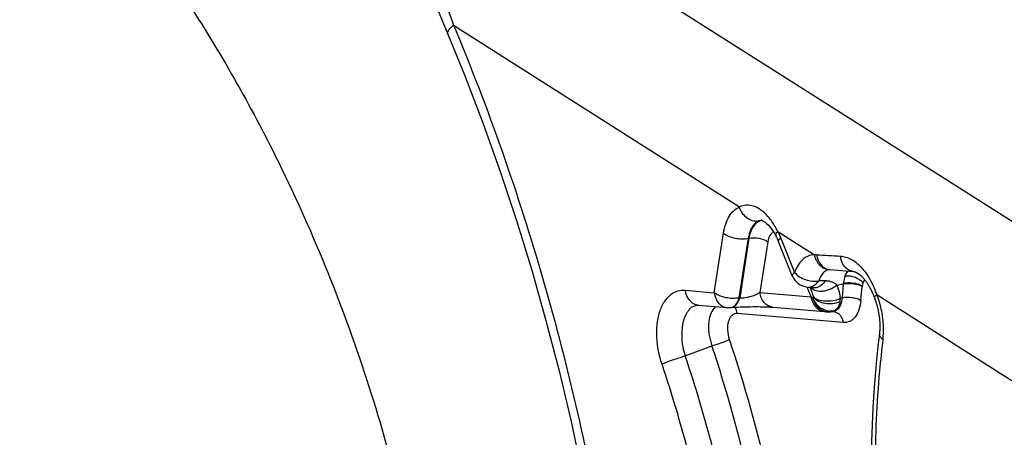
# Model space of a CAD drawing. Units: millimetres. Extents: x 0 to 594, y 0 to 420.
# Drawn here: x 133 to 135, y 107 to 108 of the extents above; entities that cross this region are included whole.
import ezdxf

# ---------------------------------------------------------------- set-up
doc = ezdxf.new("R2010")
doc.units = ezdxf.units.MM
doc.header["$LTSCALE"] = 32.67
doc.layers.add('606997584-000_CL', color=7, linetype='CONTINUOUS')
doc.layers.add('607565292-000_CL', color=7, linetype='CONTINUOUS')

msp = doc.modelspace()

# ---------------------------------------------------------------- linework, layer by layer
at = {"layer": '606997584-000_CL', "color": 7, "linetype": 'CONTINUOUS'}
for points, knots in [([(130.9518, 108.9751), (130.9954, 108.9902), (131.085, 109.0148), (131.224, 109.0343), (131.3667, 109.0365), (131.5121, 109.0212), (131.659, 108.9887), (131.8064, 108.9393), (131.9531, 108.8733), (132.0982, 108.7912), (132.2405, 108.6938), (132.3789, 108.5816), (132.5126, 108.4556), (132.6406, 108.3167), (132.7618, 108.1659), (132.9144, 107.9488), (133.0144, 107.7741), (133.0745, 107.6533)], [0, 0, 0, 0, 0.050936, 0.102336, 0.154636, 0.208225, 0.26343, 0.320502, 0.379618, 0.440878, 0.504313, 0.569889, 0.637514, 0.707047, 0.778304, 0.851064, 1, 1, 1, 1]), ([(133.0745, 107.6533), (133.1135, 107.5749), (133.1859, 107.4146), (133.2765, 107.1668), (133.3485, 106.9135), (133.4011, 106.6576), (133.4337, 106.4024), (133.4458, 106.1507), (133.4373, 105.9058), (133.4083, 105.6703), (133.3591, 105.4473), (133.2903, 105.2394), (133.2025, 105.0489), (133.0968, 104.8784), (132.9938, 104.7534), (132.9038, 104.666), (132.8334, 104.6072), (132.7596, 104.5548), (132.6827, 104.5089), (132.6029, 104.4697), (132.5479, 104.4481), (132.5201, 104.4385)], [0, 0, 0, 0, 0.072361, 0.145081, 0.217676, 0.28966, 0.360568, 0.429967, 0.497469, 0.562749, 0.625563, 0.685761, 0.743309, 0.798306, 0.850997, 0.876613, 0.901815, 0.926672, 0.951265, 0.975678, 1, 1, 1, 1]), ([(132.3545, 107.223), (132.3981, 107.1355), (132.4548, 106.9995), (132.512, 106.8124), (132.5455, 106.6701), (132.5692, 106.5275), (132.5827, 106.3859), (132.5861, 106.2466), (132.5792, 106.111), (132.5621, 105.9803), (132.5351, 105.8559), (132.4982, 105.7388), (132.4519, 105.6302), (132.3965, 105.5312), (132.3326, 105.4427), (132.2607, 105.3656), (132.1815, 105.3006), (132.0958, 105.2486), (132.0044, 105.21), (131.9082, 105.1852), (131.8083, 105.1745), (131.7058, 105.1781), (131.6015, 105.1956), (131.4965, 105.2271), (131.3919, 105.272), (131.2886, 105.33), (131.1875, 105.4005), (131.0897, 105.4828), (130.996, 105.576), (130.9073, 105.6793), (130.796, 105.8306), (130.724, 105.9541), (130.6813, 106.0399)], [0, 0, 0, 0, 0.073932, 0.111003, 0.147868, 0.184334, 0.220219, 0.255353, 0.289587, 0.322794, 0.354877, 0.385774, 0.415465, 0.443976, 0.471382, 0.497818, 0.523468, 0.548568, 0.573389, 0.598225, 0.623365, 0.64908, 0.675601, 0.703107, 0.731727, 0.761532, 0.792544, 0.824737, 0.858046, 0.892371, 0.927583, 1, 1, 1, 1])]:
    msp.add_open_spline(points, degree=3, knots=knots, dxfattribs=at)
at = {"layer": '607565292-000_CL', "color": 9, "linetype": 'CONTINUOUS'}
for p, q in [((133.3142, 108.3782), (134.8979, 107.3721)), ((133.463, 107.9384), (134.0861, 107.5416)), ((134.0312, 107.3544), (134.0514, 107.4843)), ((134.0857, 107.3434), (134.1059, 107.4734)), ((134.1069, 107.4736), (134.0868, 107.3435)), ((134.1059, 107.4734), (134.1069, 107.4736)), ((134.1487, 107.4699), (134.1478, 107.4654)), ((134.1606, 107.4873), (134.1579, 107.4856)), ((134.1697, 107.4884), (134.2495, 107.4375)), ((134.1713, 107.485), (134.1757, 107.4753)), ((134.1744, 107.4721), (134.1763, 107.4737)), ((134.1763, 107.4737), (134.2065, 107.3989)), ((134.1478, 107.4654), (134.1307, 107.3552)), ((134.2428, 107.3457), (134.2342, 107.367)), ((134.2514, 107.3651), (134.2474, 107.3651)), ((134.2985, 107.3707), (134.3126, 107.3738)), ((134.3126, 107.3738), (134.3098, 107.3436)), ((134.3128, 107.3755), (134.3126, 107.3738)), ((134.3506, 107.371), (134.3538, 107.3691)), ((134.351, 107.3378), (134.3537, 107.368)), ((134.3512, 107.3694), (134.3537, 107.368)), ((134.3538, 107.3691), (134.3537, 107.368)), ((133.9676, 107.3598), (134.0312, 107.3544)), ((134.0868, 107.3435), (134.0857, 107.3434)), ((134.1307, 107.3552), (134.2428, 107.3457)), ((134.2428, 107.3457), (134.2471, 107.3426)), ((134.3061, 107.3423), (134.3052, 107.3353)), ((134.3098, 107.3436), (134.3061, 107.3423)), ((134.3859, 107.3504), (134.819, 107.0741)), ((134.0751, 107.3256), (134.0771, 107.3273)), ((134.3125, 107.2892), (134.0816, 107.3089)), ((133.9679, 107.2171), (134.0262, 107.2387)), ((134.064, 107.2525), (134.0645, 107.251)), ((134.064, 107.2525), (134.0645, 107.251))]:
    msp.add_line(p, q, dxfattribs=at)
at = {"layer": '607565292-000_CL', "color": 7, "linetype": 'CONTINUOUS'}
for p, q in [((134.1342, 107.5126), (134.1338, 107.5125)), ((134.1701, 107.469), (134.1704, 107.4681)), ((134.2014, 107.3915), (134.1704, 107.4681)), ((134.2825, 107.4051), (134.283, 107.4051)), ((134.2829, 107.4051), (134.335, 107.4007)), ((134.2829, 107.4051), (134.283, 107.4051)), ((134.2835, 107.4051), (134.2836, 107.4051)), ((134.335, 107.4007), (134.3356, 107.4007)), ((134.3355, 107.4007), (134.3362, 107.4006)), ((134.337, 107.4004), (134.3375, 107.4002)), ((134.3447, 107.3966), (134.3454, 107.3961)), ((134.2447, 107.3654), (134.246, 107.3648)), ((134.2538, 107.3585), (134.2494, 107.36)), ((133.9862, 107.3245), (133.9841, 107.3237)), ((133.9961, 107.3275), (134.0598, 107.3221)), ((134.0675, 107.3222), (134.0665, 107.3221)), ((134.0675, 107.3222), (134.0762, 107.3228)), ((134.1592, 107.323), (134.2715, 107.3134)), ((134.3845, 107.332), (134.385, 107.3305)), ((134.385, 107.3305), (134.3854, 107.329)), ((134.3854, 107.329), (134.3858, 107.3275)), ((134.3858, 107.3275), (134.3862, 107.326)), ((134.3862, 107.326), (134.3866, 107.3245)), ((134.3866, 107.3245), (134.387, 107.323)), ((134.387, 107.323), (134.3873, 107.3216)), ((134.3873, 107.3216), (134.3877, 107.3201)), ((134.3877, 107.3201), (134.388, 107.3186)), ((134.388, 107.3186), (134.3883, 107.3172)), ((134.3883, 107.3172), (134.3886, 107.3157)), ((134.2715, 107.3134), (134.2747, 107.3131)), ((134.2781, 107.3127), (134.2789, 107.3127)), ((134.2789, 107.3127), (134.2793, 107.3127)), ((134.2815, 107.3126), (134.2844, 107.3128)), ((134.2841, 107.3128), (134.291, 107.3134)), ((134.2908, 107.3134), (134.2909, 107.3134)), ((134.2909, 107.3134), (134.2915, 107.3134)), ((134.3886, 107.3157), (134.3889, 107.3143)), ((134.3889, 107.3143), (134.3892, 107.3128)), ((134.3892, 107.3128), (134.3895, 107.3114)), ((134.3895, 107.3114), (134.3897, 107.31)), ((134.3897, 107.31), (134.39, 107.3085)), ((134.39, 107.3085), (134.3902, 107.3071)), ((134.3902, 107.3071), (134.3904, 107.3057)), ((134.3907, 107.3036), (134.3909, 107.3023)), ((134.3909, 107.3023), (134.3911, 107.3009)), ((134.3911, 107.3009), (134.3912, 107.2996)), ((134.3912, 107.2996), (134.3914, 107.2982)), ((134.3914, 107.2982), (134.3915, 107.2969)), ((134.3915, 107.2969), (134.3916, 107.2956)), ((134.3916, 107.2956), (134.3917, 107.2943)), ((134.3917, 107.2943), (134.3918, 107.293)), ((134.3918, 107.293), (134.3919, 107.2917)), ((134.3919, 107.2917), (134.392, 107.2904)), ((134.392, 107.2904), (134.392, 107.2892)), ((134.392, 107.2892), (134.3921, 107.2879)), ((134.3921, 107.2745), (134.392, 107.2735)), ((134.3921, 107.2879), (134.3922, 107.2867)), ((134.3922, 107.2765), (134.3921, 107.2755)), ((134.3921, 107.2755), (134.3921, 107.2745)), ((134.3922, 107.2867), (134.3922, 107.2855)), ((134.3922, 107.2855), (134.3922, 107.2843)), ((134.3922, 107.2843), (134.3922, 107.2832)), ((134.3922, 107.2832), (134.3923, 107.282)), ((134.3923, 107.2809), (134.3922, 107.2798)), ((134.3922, 107.2798), (134.3922, 107.2787)), ((134.3922, 107.2787), (134.3922, 107.2776)), ((134.3922, 107.2776), (134.3922, 107.2765)), ((134.3923, 107.282), (134.3923, 107.2809)), ((134.3915, 107.267), (134.3914, 107.2662)), ((134.3916, 107.2679), (134.3915, 107.267)), ((134.3917, 107.2688), (134.3916, 107.2679)), ((134.3918, 107.2706), (134.3917, 107.2697)), ((134.3917, 107.2697), (134.3917, 107.2688)), ((134.3919, 107.2715), (134.3918, 107.2706)), ((134.392, 107.2725), (134.3919, 107.2715)), ((134.392, 107.2735), (134.392, 107.2725)), ((134.0262, 107.2387), (134.0375, 107.242)), ((134.0564, 107.2489), (134.064, 107.2525))]:
    msp.add_line(p, q, dxfattribs=at)
for points in [[(133.3445, 108.1853), (133.3635, 108.1363), (133.3823, 108.088), (133.401, 108.0405), (133.4197, 107.994), (133.4382, 107.9486), (133.4506, 107.9189)], [(133.4506, 107.9189), (133.4866, 107.8302), (133.5266, 107.7255), (133.5644, 107.6194), (133.6, 107.5121), (133.6334, 107.4036), (133.6644, 107.2942), (133.693, 107.1841), (133.7192, 107.0733), (133.743, 106.9622), (133.7642, 106.8508), (133.7829, 106.7394), (133.7991, 106.6281), (133.8126, 106.517), (133.8236, 106.4065), (133.832, 106.2967), (133.8378, 106.1876), (133.841, 106.0796), (133.8416, 105.9727), (133.8396, 105.8672), (133.835, 105.7632), (133.829, 105.6742)], [(134.1342, 107.5126), (134.1343, 107.5126), (134.1343, 107.5126), (134.1346, 107.5125), (134.1355, 107.5123), (134.1372, 107.5115), (134.1396, 107.5103), (134.1423, 107.5084), (134.1455, 107.5058)], [(134.1455, 107.5058), (134.1492, 107.5022), (134.1532, 107.4977), (134.1571, 107.4925), (134.1607, 107.4871), (134.1639, 107.4816), (134.166, 107.4776)], [(134.166, 107.4776), (134.1666, 107.4766), (134.1671, 107.4756)], [(134.1671, 107.4756), (134.1683, 107.473), (134.1686, 107.4724), (134.1689, 107.4718)], [(134.1689, 107.4718), (134.1694, 107.4704), (134.1697, 107.4699), (134.1699, 107.4695), (134.1701, 107.469)], [(134.3362, 107.4006), (134.3362, 107.4006), (134.3362, 107.4006), (134.3364, 107.4005)], [(134.3364, 107.4005), (134.3365, 107.4005), (134.3366, 107.4005), (134.3367, 107.4005), (134.3367, 107.4005), (134.3367, 107.4005), (134.3368, 107.4004), (134.337, 107.4004)], [(134.3375, 107.4002), (134.338, 107.4001), (134.3382, 107.4), (134.3383, 107.4), (134.3384, 107.3999), (134.3385, 107.3999), (134.3385, 107.3999), (134.3386, 107.3999), (134.3386, 107.3999), (134.3388, 107.3998), (134.3389, 107.3998), (134.3391, 107.3997), (134.3392, 107.3996), (134.3395, 107.3995), (134.3397, 107.3994), (134.3399, 107.3993), (134.3402, 107.3992), (134.3404, 107.3991), (134.3406, 107.399), (134.3408, 107.3989), (134.341, 107.3988), (134.3412, 107.3987), (134.3414, 107.3986), (134.3416, 107.3985), (134.3418, 107.3984), (134.342, 107.3983), (134.3422, 107.3982), (134.3424, 107.398), (134.3426, 107.3979), (134.3429, 107.3977), (134.3432, 107.3976), (134.3435, 107.3974), (134.3438, 107.3972), (134.3441, 107.397), (134.3444, 107.3968), (134.3447, 107.3966)], [(134.3454, 107.3961), (134.3457, 107.3959), (134.3461, 107.3956), (134.3465, 107.3954), (134.3468, 107.3951), (134.3472, 107.3948), (134.3476, 107.3945), (134.3479, 107.3942), (134.3483, 107.3939), (134.3487, 107.3936), (134.3491, 107.3933), (134.3494, 107.393), (134.3498, 107.3927), (134.3502, 107.3923), (134.3507, 107.392), (134.3511, 107.3916), (134.3516, 107.3911), (134.352, 107.3907), (134.3525, 107.3902), (134.3531, 107.3897), (134.3536, 107.3891), (134.3541, 107.3886), (134.3547, 107.388), (134.3553, 107.3874), (134.3558, 107.3867), (134.3564, 107.3861), (134.3571, 107.3854), (134.3577, 107.3846), (134.3583, 107.3839), (134.359, 107.3831), (134.3596, 107.3823), (134.3603, 107.3814), (134.361, 107.3805), (134.3617, 107.3796), (134.3624, 107.3786), (134.3631, 107.3776), (134.3638, 107.3765), (134.3646, 107.3754), (134.3653, 107.3742), (134.3661, 107.373), (134.3669, 107.3718), (134.3677, 107.3704), (134.3686, 107.369), (134.3695, 107.3675), (134.3704, 107.3658), (134.3714, 107.364), (134.3724, 107.3621), (134.3734, 107.3601), (134.3744, 107.3579), (134.3755, 107.3556), (134.3766, 107.3533), (134.3777, 107.3507), (134.3788, 107.3481), (134.3799, 107.3452), (134.3805, 107.3438)], [(134.235, 107.3666), (134.2358, 107.3665), (134.2381, 107.3663), (134.2407, 107.366), (134.2468, 107.3652)], [(134.3805, 107.3438), (134.3808, 107.343), (134.3811, 107.3423), (134.3813, 107.3416), (134.3816, 107.3408), (134.3819, 107.3401), (134.3821, 107.3394), (134.3824, 107.3386), (134.3826, 107.3379), (134.3829, 107.3372), (134.3831, 107.3364), (134.3834, 107.3357), (134.3836, 107.3349), (134.3838, 107.3342), (134.3841, 107.3335), (134.3843, 107.3327), (134.3845, 107.332)], [(134.0762, 107.3228), (134.0815, 107.3231), (134.0871, 107.3234), (134.0928, 107.3236), (134.0987, 107.3238), (134.1046, 107.324), (134.1103, 107.3241), (134.1158, 107.3242), (134.121, 107.3242), (134.1261, 107.3242), (134.1311, 107.3241), (134.1358, 107.3241), (134.1402, 107.324), (134.1442, 107.3238), (134.1478, 107.3237), (134.1511, 107.3235), (134.1542, 107.3233), (134.1569, 107.3231), (134.1592, 107.323)], [(134.2638, 107.3175), (134.2639, 107.3174), (134.2642, 107.3172), (134.2646, 107.317), (134.2649, 107.3168), (134.2652, 107.3166), (134.2656, 107.3164), (134.2659, 107.3162), (134.2662, 107.3161), (134.2666, 107.3159), (134.2669, 107.3157), (134.2672, 107.3156), (134.2675, 107.3154), (134.2679, 107.3153), (134.2682, 107.3151), (134.2685, 107.315), (134.2688, 107.3148), (134.2692, 107.3147), (134.2695, 107.3146), (134.2698, 107.3145), (134.2701, 107.3144), (134.2704, 107.3142), (134.2707, 107.3141), (134.271, 107.314), (134.2713, 107.3139), (134.2716, 107.3138), (134.2719, 107.3138), (134.2722, 107.3137), (134.2725, 107.3136), (134.2728, 107.3135), (134.2731, 107.3134), (134.2734, 107.3134), (134.2737, 107.3133), (134.274, 107.3132), (134.2743, 107.3132), (134.2745, 107.3131)], [(134.2745, 107.3131), (134.2748, 107.3131), (134.2751, 107.313), (134.2753, 107.313), (134.2756, 107.313), (134.2759, 107.3129), (134.2761, 107.3129), (134.2764, 107.3129), (134.2766, 107.3128), (134.2769, 107.3128), (134.2771, 107.3128), (134.2774, 107.3128), (134.2776, 107.3127), (134.2779, 107.3127), (134.2781, 107.3127)], [(134.2793, 107.3127), (134.2796, 107.3127), (134.2799, 107.3126), (134.2802, 107.3126), (134.2805, 107.3126), (134.2808, 107.3126), (134.2812, 107.3126), (134.2815, 107.3126)], [(134.3904, 107.3057), (134.3906, 107.3043), (134.3907, 107.3036)], [(134.3912, 107.265), (134.3887, 107.2436), (134.385, 107.2088), (134.3818, 107.1736), (134.3791, 107.1381), (134.377, 107.1024), (134.3754, 107.0663), (134.3744, 107.03), (134.3738, 106.9935), (134.3738, 106.9721)], [(134.3914, 107.2662), (134.3913, 107.2653), (134.3912, 107.265)]]:
    msp.add_lwpolyline(points, dxfattribs=at)
at = {"layer": '607565292-000_CL', "color": 9, "linetype": 'CONTINUOUS'}
for centre, radius, start, end in [((134.1373, 107.4889), 0.024, 116.305, 121.2409), ((134.1364, 107.4897), 0.023, 105.1084, 115.1196), ((134.1365, 107.4895), 0.0232, 96.6029, 105.1078), ((134.062, 107.4448), 0.1151, 39.3094, 41.5472), ((134.1687, 107.4712), 0.018, 127.0878, 129.1637), ((134.0525, 107.4278), 0.1319, 25.7023, 27.3089), ((133.4726, 107.1895), 0.7589, 21.9871, 22.1166), ((134.2521, 107.3967), 0.0408, 86.7289, 93.6509), ((135.4055, 127.5299), 20.1254, 266.72096, 266.86941), ((134.3227, 107.3509), 0.0399, 84.4326, 89.4412), ((134.3219, 107.3438), 0.0469, 61.7642, 65.0629), ((134.2249, 103.4515), 3.9291, 89.2977, 89.503), ((134.0409, 107.2194), 0.369, 20.7859, 22.3891), ((134.1622, 107.2674), 0.2387, 19.291, 20.3535), ((134.1522, 107.264), 0.2492, 14.391, 19.269), ((134.0652, 107.337), 0.015, 274.8173, 283.2331), ((134.0663, 107.337), 0.0149, 274.8053, 283.2517), ((134.2894, 107.2939), 0.0196, 77.5104, 85.0194), ((131.1627, 106.2698), 2.9608, 14.5544, 18.6611), ((131.1299, 106.265), 2.9398, 14.4796, 18.52)]:
    msp.add_arc(centre, radius, start, end, dxfattribs=at)
at = {"layer": '607565292-000_CL', "color": 7, "linetype": 'CONTINUOUS'}
for centre, radius, start, end in [((134.2385, 107.4065), 0.04, 201.9847, 263.4586), ((134.2361, 107.3861), 0.0195, 263.6276, 266.868), ((134.2492, 107.3842), 0.0192, 262.8172, 264.5611), ((133.9987, 107.3517), 0.0243, 257.6187, 263.9621), ((134.0632, 107.362), 0.04, 265.1307, 274.7681), ((134.2823, 107.3464), 0.0343, 233.4697, 237.4748), ((134.2874, 107.3566), 0.0428, 234.2135, 238.3868), ((134.2853, 107.3513), 0.037, 255.9997, 265.5584)]:
    msp.add_arc(centre, radius, start, end, dxfattribs=at)
for points, knots in [([(130.2729, 108.8928), (130.1943, 108.7727), (130.0607, 108.5024), (129.9397, 108.0507), (129.8931, 107.5534), (129.9224, 107.0291), (130.0263, 106.497), (130.2007, 105.977), (130.4393, 105.4884), (130.7332, 105.0496), (131.0715, 104.6768), (131.4424, 104.384), (131.8327, 104.1827), (132.169, 104.0974), (132.4298, 104.0852), (132.6175, 104.1027), (132.7984, 104.1466), (132.9705, 104.2166), (133.1322, 104.3118), (133.3345, 104.4733), (133.4614, 104.6265), (133.534, 104.7375)], [0, 0, 0, 0, 0.057942, 0.120683, 0.187928, 0.258813, 0.332081, 0.406244, 0.47973, 0.551033, 0.618852, 0.682258, 0.740866, 0.795014, 0.820814, 0.846016, 0.870886, 0.895715, 0.920795, 0.946402, 1, 1, 1, 1]), ([(133.9174, 107.1988), (133.9143, 107.2082), (133.9092, 107.2271), (133.9057, 107.2561), (133.9062, 107.2846), (133.9111, 107.3114), (133.9209, 107.3344), (133.9349, 107.3508), (133.9513, 107.3594), (133.9624, 107.3602), (133.9676, 107.3598)], [0, 0, 0, 0, 0.15315, 0.301861, 0.450365, 0.592403, 0.721412, 0.832304, 0.918831, 1, 1, 1, 1]), ([(134.2494, 107.36), (134.2486, 107.3604), (134.2456, 107.3619), (134.243, 107.364), (134.2414, 107.3659)], [0, 0, 0, 0, 0.26637, 1, 1, 1, 1]), ([(134.2417, 107.3673), (134.2427, 107.3676), (134.247, 107.3691), (134.2508, 107.3716), (134.2533, 107.3739)], [0, 0, 0, 0, 0.238595, 1, 1, 1, 1]), ([(134.2533, 107.3739), (134.2538, 107.3743), (134.2559, 107.3763), (134.2577, 107.3786), (134.259, 107.3804)], [0, 0, 0, 0, 0.242426, 1, 1, 1, 1]), ([(134.2985, 107.3707), (134.2971, 107.3696), (134.291, 107.3651), (134.284, 107.3619), (134.2785, 107.3601)], [0, 0, 0, 0, 0.239548, 1, 1, 1, 1]), ([(134.3365, 107.3755), (134.3378, 107.3753), (134.3426, 107.3742), (134.3473, 107.3726), (134.3506, 107.371)], [0, 0, 0, 0, 0.26759, 1, 1, 1, 1]), ([(133.9676, 107.3598), (133.9686, 107.3523), (133.9742, 107.3383), (133.9869, 107.3294), (133.9934, 107.328)], [0, 0, 0, 0, 0.528887, 1, 1, 1, 1]), ([(134.2541, 107.3216), (134.2526, 107.3231), (134.2468, 107.33), (134.2437, 107.3389), (134.2428, 107.3457)], [0, 0, 0, 0, 0.239225, 1, 1, 1, 1]), ([(134.2526, 107.3288), (134.2506, 107.3319), (134.2485, 107.3365), (134.2473, 107.3413), (134.2471, 107.3426)], [0, 0, 0, 0, 0.745301, 1, 1, 1, 1]), ([(134.2534, 107.3308), (134.2527, 107.3316), (134.2502, 107.3353), (134.2482, 107.3394), (134.2471, 107.3426)], [0, 0, 0, 0, 0.245016, 1, 1, 1, 1]), ([(134.2473, 107.3453), (134.2501, 107.3423), (134.259, 107.3382), (134.2739, 107.3361), (134.2904, 107.3369), (134.3013, 107.3399), (134.3061, 107.3423)], [0, 0, 0, 0, 0.198748, 0.45623, 0.736097, 1, 1, 1, 1]), ([(134.2473, 107.3453), (134.2529, 107.3375), (134.2688, 107.3311), (134.2892, 107.3305), (134.3002, 107.3331), (134.3052, 107.3353)], [0, 0, 0, 0, 0.46517, 0.733661, 1, 1, 1, 1]), ([(134.2689, 107.3578), (134.2681, 107.3577), (134.2649, 107.3573), (134.2617, 107.3573), (134.2594, 107.3575)], [0, 0, 0, 0, 0.259799, 1, 1, 1, 1]), ([(134.3098, 107.3436), (134.3092, 107.3363), (134.307, 107.3235), (134.2961, 107.314), (134.2911, 107.3134)], [0, 0, 0, 0, 0.59063, 1, 1, 1, 1]), ([(133.9841, 107.3237), (133.9822, 107.3229), (133.979, 107.3212), (133.9762, 107.3175), (133.9744, 107.3146), (133.9725, 107.3122), (133.9706, 107.3093), (133.9686, 107.3055), (133.9665, 107.3006), (133.9643, 107.2946), (133.9625, 107.2871), (133.9613, 107.2784), (133.9606, 107.2687), (133.9603, 107.2585), (133.9608, 107.2477), (133.9629, 107.2337), (133.9657, 107.2235), (133.9679, 107.2171)], [0, 0, 0, 0, 0.055558, 0.091898, 0.119175, 0.14383, 0.172647, 0.209946, 0.256228, 0.311873, 0.378107, 0.456027, 0.541653, 0.631319, 0.724683, 0.823937, 1, 1, 1, 1]), ([(133.9979, 107.3274), (133.997, 107.3273), (133.9931, 107.3266), (133.9892, 107.3256), (133.9862, 107.3245)], [0, 0, 0, 0, 0.213262, 1, 1, 1, 1]), ([(134.2619, 107.3188), (134.261, 107.3195), (134.2574, 107.3224), (134.2544, 107.3259), (134.2526, 107.3288)], [0, 0, 0, 0, 0.245191, 1, 1, 1, 1]), ([(134.263, 107.3155), (134.2606, 107.3166), (134.2574, 107.3186), (134.2548, 107.321), (134.2541, 107.3216)], [0, 0, 0, 0, 0.743715, 1, 1, 1, 1]), ([(134.3052, 107.3353), (134.3052, 107.333), (134.3039, 107.3276), (134.2998, 107.32), (134.2946, 107.316), (134.2918, 107.3148)], [0, 0, 0, 0, 0.268585, 0.642097, 1, 1, 1, 1]), ([(134.2918, 107.3148), (134.29, 107.314), (134.2875, 107.3132), (134.2849, 107.3129), (134.2843, 107.3128)], [0, 0, 0, 0, 0.76856, 1, 1, 1, 1]), ([(134.0375, 107.242), (134.0392, 107.2425), (134.0455, 107.2446), (134.0518, 107.2469), (134.0564, 107.2489)], [0, 0, 0, 0, 0.260864, 1, 1, 1, 1]), ([(133.9174, 107.1988), (133.9206, 107.2005), (133.9283, 107.2036), (133.9452, 107.2096), (133.9588, 107.2138), (133.9679, 107.2171)], [0, 0, 0, 0, 0.203202, 0.462474, 1, 1, 1, 1])]:
    msp.add_open_spline(points, degree=3, knots=knots, dxfattribs=at)
at = {"layer": '607565292-000_CL', "color": 9, "linetype": 'CONTINUOUS'}
for points, knots in [([(133.3142, 108.3782), (133.3254, 108.3433), (133.3728, 108.196), (133.4218, 108.0492), (133.463, 107.9384)], [0, 0, 0, 0, 0.236274, 1, 1, 1, 1]), ([(133.4506, 107.9189), (133.4495, 107.9215), (133.4519, 107.9272), (133.4569, 107.933), (133.4608, 107.9366), (133.463, 107.9384)], [0, 0, 0, 0, 0.354361, 0.637994, 1, 1, 1, 1]), ([(133.463, 107.9384), (133.5388, 107.7571), (133.6699, 107.3826), (133.8021, 106.804), (133.8673, 106.2219), (133.8637, 105.8354), (133.8489, 105.6474)], [0, 0, 0, 0, 0.25164, 0.506763, 0.758467, 1, 1, 1, 1]), ([(134.0514, 107.4843), (134.0524, 107.4911), (134.0554, 107.5038), (134.0629, 107.5206), (134.0729, 107.5338), (134.0817, 107.5396), (134.0861, 107.5416)], [0, 0, 0, 0, 0.294507, 0.557611, 0.790642, 1, 1, 1, 1]), ([(134.1482, 107.5212), (134.1436, 107.5263), (134.1341, 107.5352), (134.1179, 107.544), (134.1011, 107.5466), (134.0907, 107.5437), (134.0861, 107.5416)], [0, 0, 0, 0, 0.293923, 0.551695, 0.78131, 1, 1, 1, 1]), ([(134.1266, 107.5105), (134.1225, 107.51), (134.1136, 107.5109), (134.0973, 107.5197), (134.0889, 107.5324), (134.0861, 107.5416)], [0, 0, 0, 0, 0.22884, 0.474964, 1, 1, 1, 1]), ([(134.1354, 107.5124), (134.1325, 107.5117), (134.1287, 107.5102), (134.1254, 107.508), (134.1245, 107.5074)], [0, 0, 0, 0, 0.744494, 1, 1, 1, 1]), ([(134.1697, 107.4883), (134.1683, 107.491), (134.163, 107.5013), (134.1565, 107.5111), (134.1511, 107.5177)], [0, 0, 0, 0, 0.261141, 1, 1, 1, 1]), ([(134.1248, 107.5095), (134.1224, 107.508), (134.1162, 107.5029), (134.1111, 107.4931), (134.1074, 107.4826), (134.1063, 107.4766), (134.1059, 107.4734)], [0, 0, 0, 0, 0.202984, 0.563724, 0.77182, 1, 1, 1, 1]), ([(134.1245, 107.5074), (134.1223, 107.5057), (134.113, 107.4966), (134.1085, 107.4835), (134.1069, 107.4736)], [0, 0, 0, 0, 0.220869, 1, 1, 1, 1]), ([(134.0514, 107.4843), (134.0548, 107.4817), (134.063, 107.4773), (134.0812, 107.472), (134.0964, 107.4714), (134.1059, 107.4734)], [0, 0, 0, 0, 0.226066, 0.487605, 1, 1, 1, 1]), ([(134.1069, 107.4736), (134.114, 107.4752), (134.1285, 107.4745), (134.1424, 107.4697), (134.1478, 107.4654)], [0, 0, 0, 0, 0.513922, 1, 1, 1, 1]), ([(134.1574, 107.4852), (134.1563, 107.4843), (134.1522, 107.4801), (134.1499, 107.4744), (134.1487, 107.4699)], [0, 0, 0, 0, 0.221817, 1, 1, 1, 1]), ([(134.166, 107.4776), (134.1657, 107.4783), (134.1653, 107.4804), (134.1666, 107.4843), (134.1685, 107.4869), (134.1697, 107.4883)], [0, 0, 0, 0, 0.183172, 0.527426, 1, 1, 1, 1]), ([(134.1712, 107.4663), (134.1708, 107.4671), (134.1717, 107.4696), (134.1734, 107.4711), (134.1744, 107.4721)], [0, 0, 0, 0, 0.365667, 1, 1, 1, 1]), ([(134.2495, 107.4375), (134.2449, 107.4372), (134.2356, 107.4352), (134.2233, 107.4271), (134.2133, 107.4146), (134.2085, 107.4045), (134.2065, 107.3989)], [0, 0, 0, 0, 0.225503, 0.454852, 0.708087, 1, 1, 1, 1]), ([(134.2495, 107.4375), (134.2502, 107.433), (134.2531, 107.4244), (134.2611, 107.4139), (134.2712, 107.4067), (134.2792, 107.405), (134.283, 107.4051)], [0, 0, 0, 0, 0.271044, 0.529665, 0.772405, 1, 1, 1, 1]), ([(134.2544, 107.4375), (134.2554, 107.4294), (134.2601, 107.4175), (134.2722, 107.4075), (134.2794, 107.4054), (134.2829, 107.4051)], [0, 0, 0, 0, 0.528252, 0.769841, 1, 1, 1, 1]), ([(134.3268, 107.4028), (134.3211, 107.4052), (134.311, 107.4147), (134.3071, 107.4277), (134.3064, 107.4346)], [0, 0, 0, 0, 0.471453, 1, 1, 1, 1]), ([(134.3065, 107.4346), (134.3105, 107.4343), (134.3189, 107.4328), (134.3358, 107.4252), (134.3468, 107.4156), (134.3533, 107.4082)], [0, 0, 0, 0, 0.221798, 0.460257, 1, 1, 1, 1]), ([(134.2827, 107.405), (134.2802, 107.4047), (134.275, 107.403), (134.2655, 107.3955), (134.2611, 107.3867), (134.259, 107.3804)], [0, 0, 0, 0, 0.212928, 0.442039, 1, 1, 1, 1]), ([(134.3533, 107.4082), (134.3562, 107.405), (134.3679, 107.3903), (134.3766, 107.3733), (134.3821, 107.36)], [0, 0, 0, 0, 0.232779, 1, 1, 1, 1]), ([(134.2065, 107.3989), (134.2049, 107.3976), (134.2026, 107.3958), (134.201, 107.3925), (134.2014, 107.3915)], [0, 0, 0, 0, 0.653313, 1, 1, 1, 1]), ([(134.2065, 107.3989), (134.2127, 107.3915), (134.2298, 107.3812), (134.2496, 107.3785), (134.259, 107.3804)], [0, 0, 0, 0, 0.501507, 1, 1, 1, 1]), ([(134.3163, 107.3901), (134.3158, 107.389), (134.3142, 107.3843), (134.3132, 107.3793), (134.3128, 107.3755)], [0, 0, 0, 0, 0.238366, 1, 1, 1, 1]), ([(134.3163, 107.3901), (134.3167, 107.3912), (134.3185, 107.3953), (134.3209, 107.3992), (134.323, 107.4017)], [0, 0, 0, 0, 0.265378, 1, 1, 1, 1]), ([(134.3231, 107.3908), (134.3225, 107.3908), (134.3202, 107.3907), (134.3179, 107.3905), (134.3163, 107.3901)], [0, 0, 0, 0, 0.259283, 1, 1, 1, 1]), ([(134.3417, 107.3864), (134.3381, 107.388), (134.3331, 107.3897), (134.3278, 107.3904), (134.3266, 107.3906)], [0, 0, 0, 0, 0.754856, 1, 1, 1, 1]), ([(134.3592, 107.3827), (134.3588, 107.3823), (134.3572, 107.3804), (134.3561, 107.378), (134.3555, 107.3762)], [0, 0, 0, 0, 0.230558, 1, 1, 1, 1]), ([(134.2602, 107.3679), (134.2595, 107.3676), (134.2567, 107.3662), (134.2537, 107.3654), (134.2514, 107.3651)], [0, 0, 0, 0, 0.258885, 1, 1, 1, 1]), ([(134.273, 107.3802), (134.2722, 107.3789), (134.2687, 107.374), (134.2641, 107.37), (134.2602, 107.3679)], [0, 0, 0, 0, 0.266989, 1, 1, 1, 1]), ([(134.2985, 107.3707), (134.298, 107.3718), (134.2964, 107.3737), (134.2923, 107.3754), (134.2874, 107.3782), (134.2805, 107.38), (134.2756, 107.3803), (134.273, 107.3802)], [0, 0, 0, 0, 0.130261, 0.247387, 0.479567, 0.724191, 1, 1, 1, 1]), ([(134.2985, 107.3707), (134.2994, 107.3685), (134.3029, 107.3593), (134.3053, 107.3497), (134.3061, 107.3423)], [0, 0, 0, 0, 0.241613, 1, 1, 1, 1]), ([(134.3126, 107.3738), (134.3139, 107.3741), (134.3199, 107.3751), (134.326, 107.3751), (134.3307, 107.3747)], [0, 0, 0, 0, 0.231085, 1, 1, 1, 1]), ([(134.3127, 107.3755), (134.3145, 107.3759), (134.3224, 107.3771), (134.3305, 107.3766), (134.3365, 107.3755)], [0, 0, 0, 0, 0.230808, 1, 1, 1, 1]), ([(134.3307, 107.3747), (134.3326, 107.3746), (134.3396, 107.3736), (134.3466, 107.3717), (134.3512, 107.3694)], [0, 0, 0, 0, 0.269919, 1, 1, 1, 1]), ([(134.3555, 107.3762), (134.3551, 107.3766), (134.3535, 107.3784), (134.3517, 107.3801), (134.3503, 107.3812)], [0, 0, 0, 0, 0.240643, 1, 1, 1, 1]), ([(134.3555, 107.3762), (134.3553, 107.3756), (134.3545, 107.3733), (134.354, 107.3709), (134.3538, 107.3691)], [0, 0, 0, 0, 0.237448, 1, 1, 1, 1]), ([(134.0312, 107.3544), (134.0323, 107.3463), (134.037, 107.3344), (134.0491, 107.3246), (134.0563, 107.3224), (134.0598, 107.3221)], [0, 0, 0, 0, 0.528051, 0.76969, 1, 1, 1, 1]), ([(134.0857, 107.3434), (134.0762, 107.3414), (134.0611, 107.342), (134.0429, 107.3473), (134.0346, 107.3517), (134.0312, 107.3544)], [0, 0, 0, 0, 0.512392, 0.773882, 1, 1, 1, 1]), ([(134.0762, 107.3257), (134.0774, 107.3266), (134.0824, 107.3316), (134.0853, 107.3383), (134.0868, 107.3435)], [0, 0, 0, 0, 0.221628, 1, 1, 1, 1]), ([(134.0806, 107.3317), (134.0812, 107.3325), (134.0834, 107.3362), (134.0849, 107.3403), (134.0857, 107.3434)], [0, 0, 0, 0, 0.23487, 1, 1, 1, 1]), ([(134.0868, 107.3435), (134.0908, 107.3431), (134.0994, 107.3437), (134.1115, 107.3464), (134.1221, 107.3503), (134.1282, 107.3535), (134.1307, 107.3552)], [0, 0, 0, 0, 0.266145, 0.55449, 0.801469, 1, 1, 1, 1]), ([(134.1592, 107.323), (134.1557, 107.3233), (134.1485, 107.3254), (134.1364, 107.3353), (134.1317, 107.3472), (134.1307, 107.3552)], [0, 0, 0, 0, 0.230093, 0.471888, 1, 1, 1, 1]), ([(134.2473, 107.3453), (134.2474, 107.3447), (134.2476, 107.3439), (134.2474, 107.3427), (134.2471, 107.3426)], [0, 0, 0, 0, 0.631705, 1, 1, 1, 1]), ([(134.3098, 107.3436), (134.317, 107.3452), (134.3283, 107.3452), (134.342, 107.3422), (134.3484, 107.3395), (134.351, 107.3378)], [0, 0, 0, 0, 0.518384, 0.77944, 1, 1, 1, 1]), ([(134.3805, 107.3438), (134.3802, 107.3447), (134.3821, 107.3477), (134.3843, 107.3493), (134.3859, 107.3504)], [0, 0, 0, 0, 0.332634, 1, 1, 1, 1]), ([(134.0338, 107.3243), (134.0296, 107.3201), (134.014, 107.294), (134.0187, 107.261), (134.0262, 107.2387)], [0, 0, 0, 0, 0.203382, 1, 1, 1, 1]), ([(134.0687, 107.3224), (134.0704, 107.3229), (134.0727, 107.3238), (134.0746, 107.3252), (134.0751, 107.3256)], [0, 0, 0, 0, 0.739381, 1, 1, 1, 1]), ([(134.0697, 107.3225), (134.0714, 107.3229), (134.0737, 107.3239), (134.0757, 107.3253), (134.0762, 107.3257)], [0, 0, 0, 0, 0.73922, 1, 1, 1, 1]), ([(134.0816, 107.3089), (134.0814, 107.3102), (134.0805, 107.3151), (134.0785, 107.3198), (134.0765, 107.3229)], [0, 0, 0, 0, 0.257706, 1, 1, 1, 1]), ([(134.351, 107.3378), (134.3503, 107.3308), (134.3475, 107.318), (134.3411, 107.3033), (134.3331, 107.2954), (134.3245, 107.2906), (134.3172, 107.289), (134.3125, 107.2892)], [0, 0, 0, 0, 0.307674, 0.572365, 0.686717, 0.793114, 1, 1, 1, 1]), ([(134.4, 107.2834), (134.3999, 107.2869), (134.3989, 107.3013), (134.3963, 107.3155), (134.3936, 107.3259)], [0, 0, 0, 0, 0.246095, 1, 1, 1, 1]), ([(134.0816, 107.3089), (134.0795, 107.309), (134.0753, 107.3087), (134.0695, 107.3053), (134.0651, 107.2995), (134.0605, 107.289), (134.0593, 107.2726), (134.0618, 107.2592), (134.064, 107.2525)], [0, 0, 0, 0, 0.090646, 0.18315, 0.28717, 0.406001, 0.687501, 1, 1, 1, 1]), ([(134.2992, 107.3109), (134.3028, 107.3089), (134.3092, 107.3023), (134.3119, 107.2938), (134.3125, 107.2892)], [0, 0, 0, 0, 0.475947, 1, 1, 1, 1]), ([(134.399, 107.2524), (134.3993, 107.2549), (134.4003, 107.2652), (134.4004, 107.2756), (134.4, 107.2834)], [0, 0, 0, 0, 0.241605, 1, 1, 1, 1]), ([(134.399, 107.2524), (134.3966, 107.2541), (134.3927, 107.2575), (134.391, 107.2628), (134.3912, 107.265)], [0, 0, 0, 0, 0.570462, 1, 1, 1, 1]), ([(134.1669, 106.0533), (134.1771, 106.1484), (134.1856, 106.3443), (134.1656, 106.6421), (134.1136, 106.9433), (134.0587, 107.1413), (134.0262, 107.2387)], [0, 0, 0, 0, 0.238523, 0.488086, 0.74371, 1, 1, 1, 1]), ([(134.0645, 107.251), (134.1306, 107.0537), (134.2209, 106.6543), (134.2291, 106.2441), (134.2079, 106.0468)], [0, 0, 0, 0, 0.511951, 1, 1, 1, 1]), ([(134.399, 107.2524), (134.3961, 107.2297), (134.3861, 107.1366), (134.382, 107.0429), (134.3818, 106.9721)], [0, 0, 0, 0, 0.244334, 1, 1, 1, 1])]:
    msp.add_open_spline(points, degree=3, knots=knots, dxfattribs=at)
for points in [[(134.335, 107.4007), (134.3322, 107.401), (134.3294, 107.4017), (134.3268, 107.4028)], [(134.3503, 107.3812), (134.3484, 107.3827), (134.3463, 107.384), (134.3442, 107.3852)], [(134.2473, 107.3453), (134.2455, 107.3522), (134.2435, 107.359), (134.2409, 107.3655)], [(134.0771, 107.3273), (134.0784, 107.3286), (134.0796, 107.3301), (134.0806, 107.3317)], [(134.2937, 107.313), (134.2956, 107.3126), (134.2975, 107.3119), (134.2992, 107.3109)]]:
    msp.add_open_spline(points, degree=3, dxfattribs=at)
at = {"layer": '607565292-000_CL', "color": 7, "linetype": 'CONTINUOUS'}
for points in [[(134.235, 107.3666), (134.2372, 107.3665), (134.2395, 107.3668), (134.2417, 107.3673)], [(134.2785, 107.3601), (134.2754, 107.3591), (134.2722, 107.3583), (134.269, 107.3579)], [(134.2594, 107.3575), (134.2575, 107.3577), (134.2556, 107.358), (134.2538, 107.3585)], [(134.2624, 107.3219), (134.259, 107.3243), (134.2559, 107.3274), (134.2534, 107.3308)], [(134.2763, 107.3153), (134.2723, 107.3163), (134.2685, 107.318), (134.265, 107.3201)], [(134.2714, 107.3134), (134.2685, 107.3136), (134.2656, 107.3144), (134.263, 107.3155)], [(134.2918, 107.3148), (134.2887, 107.3143), (134.2855, 107.3141), (134.2824, 107.3143)]]:
    msp.add_open_spline(points, degree=3, dxfattribs=at)

doc.saveas('drawing.dxf')
